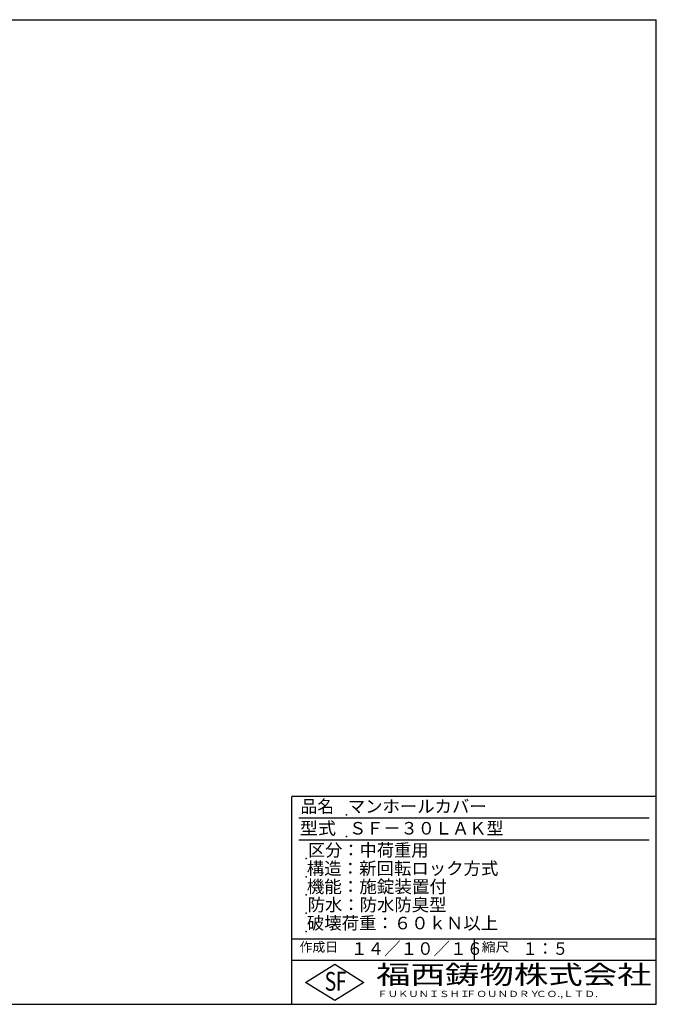
# Model space of a CAD drawing. Extents: x 25 to 1925, y 50 to 1400.
# Drawn here: x 1052 to 1925, y 50 to 1400 of the extents above; entities that cross this region are included whole.
import ezdxf

# ---------------------------------------------------------------- set-up
doc = ezdxf.new("R2010")
doc.units = 0
doc.header["$LTSCALE"] = 0.2
doc.layers.add('LAY-255', color=7, linetype='CONTINUOUS')
doc.styles.add('EXCADSTD', font='simplex', dxfattribs={"bigfont": 'bigfont'})

msp = doc.modelspace()

# ---------------------------------------------------------------- linework, layer by layer
at = {"layer": 'LAY-255', "color": 7, "linetype": 'CONTINUOUS'}
for p, q in [((25, 1400), (1925, 1400)), ((1925, 50), (1925, 1400)), ((1425, 50), (1425, 335)), ((1925, 335), (1425, 335)), ((1925, 110), (1425, 110)), ((1444, 80), (1484, 105)), ((1484, 105), (1524, 80)), ((1484, 55), (1444, 80)), ((1524, 80), (1484, 55)), ((25, 50), (1925, 50))]:
    msp.add_line(p, q, dxfattribs=at)
at = {"layer": 'LAY-255', "color": 4, "linetype": 'CONTINUOUS'}
for p, q in [((1915, 305), (1435, 305)), ((1915, 275), (1435, 275)), ((1425, 140), (1925, 140)), ((1675, 140), (1675, 110))]:
    msp.add_line(p, q, dxfattribs=at)
at = {"layer": 'LAY-255', "color": 7, "linetype": 'CONTINUOUS'}
for p in [(1500, 310), (1500, 280), (1445, 250), (1445, 225), (1445, 200), (1445, 175), (1445, 150)]:
    msp.add_point(p, dxfattribs=at)

# ---------------------------------------------------------------- texts
at = {"layer": 'LAY-255', "color": 7, "linetype": 'CONTINUOUS', "style": 'EXCADSTD'}
for s, height, width, p in [('品名', 17.188, 0.978839, (1437.11, 312.81)), ('マンホールカバー', 17.188, 1.015411, (1501.95, 312.81)), ('型式', 17.188, 1.056348, (1436.33, 282.81)), ('ＳＦ－３０ＬＡＫ型', 17.188, 1.003339, (1503.75, 282.81)), ('区分：中荷重用', 17.188, 1.007229, (1447.27, 252.81)), ('構造：新回転ロック方式', 17.1875, 1.018792, (1445.7, 227.81)), ('機能：施錠装置付', 17.188, 1.024522, (1445.7, 202.81)), ('防水：防水防臭型', 17.188, 1.014904, (1446.88, 177.81)), ('破壊荷重：６０ｋＮ以上', 17.1875, 1.0166, (1445.86, 152.81)), ('作成日', 12.891, 1.00063, (1435.76, 122.11)), ('１４／１０／１６', 17.188, 0.965298, (1506.41, 117.81)), ('縮尺', 12.891, 1.080709, (1685.53, 122.11)), ('１：５', 17.188, 0.888661, (1741.41, 117.81)), ('S', 25.78, 0.758268, (1470.17, 68.59)), ('F', 25.78, 0.744095, (1485.52, 68.75)), ('福西鋳物株式会社', 25.781, 1.342692, (1540.69, 77.72)), ('ＦＵＫＵＮＩＳＨＩ', 8.594, 1.204799, (1542.55, 59.91)), ('ＦＯＵＮＤＲＹ', 8.594, 1.243253, (1663.6, 59.91)), ('ＣＯ.,ＬＴＤ.', 8.594, 1.243831, (1759.97, 59.91))]:
    msp.add_text(s, height=height, dxfattribs=dict(at, width=width)).set_placement(p)

doc.saveas('drawing.dxf')
